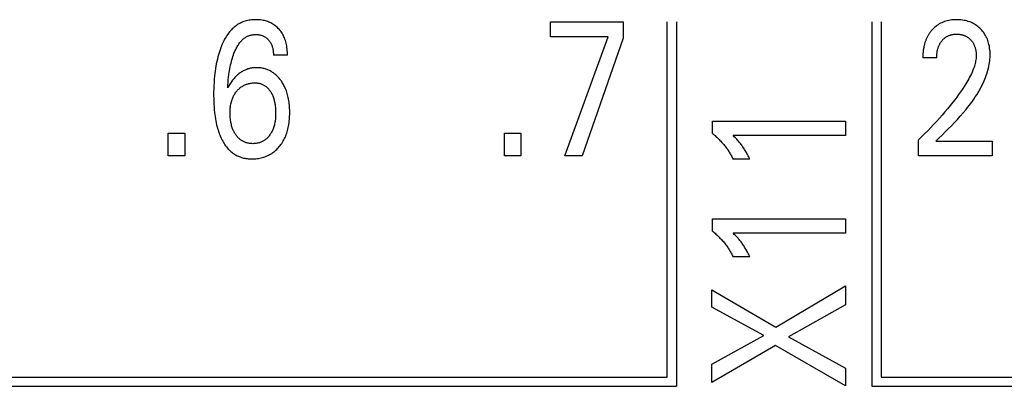
# Model space of a CAD drawing. Extents: x 0 to 594, y 0 to 420.
# Drawn here: x 127 to 139, y 318 to 323 of the extents above; entities that cross this region are included whole.
import ezdxf

# ---------------------------------------------------------------- set-up
doc = ezdxf.new("R2010")
doc.units = 0
doc.header["$LTSCALE"] = 32.67
doc.layers.add('20000_FRONT_O', color=7, linetype='CONTINUOUS')

msp = doc.modelspace()

# ---------------------------------------------------------------- linework, layer by layer
at = {"layer": '20000_FRONT_O', "color": 7, "linetype": 'CONTINUOUS'}
for p, q in [((133.623, 322.564), (133.623, 322.743)), ((133.623, 322.743), (134.493, 322.743)), ((134.493, 322.743), (134.493, 322.547)), ((135.018, 318.503), (135.018, 322.743)), ((135.128, 322.743), (135.128, 318.393)), ((137.463, 322.743), (137.463, 318.393)), ((137.573, 322.743), (137.573, 318.503)), ((134.312, 322.564), (133.623, 322.564)), ((133.796, 321.143), (134.312, 322.564)), ((134.493, 322.547), (134.002, 321.143)), ((130.481, 322.343), (130.313, 322.343)), ((138.237, 322.311), (138.071, 322.311)), ((135.558, 321.411), (135.558, 321.556)), ((135.558, 321.556), (137.149, 321.556)), ((137.149, 321.556), (137.149, 321.385)), ((129.057, 321.143), (129.057, 321.413)), ((129.057, 321.413), (129.255, 321.413)), ((129.255, 321.413), (129.255, 321.143)), ((133.072, 321.143), (133.072, 321.413)), ((133.072, 321.413), (133.27, 321.413)), ((133.27, 321.413), (133.27, 321.143)), ((137.149, 321.385), (135.806, 321.385)), ((138.018, 321.143), (138.018, 321.335)), ((138.227, 321.318), (138.901, 321.318)), ((138.901, 321.318), (138.901, 321.143)), ((129.255, 321.143), (129.057, 321.143)), ((133.27, 321.143), (133.072, 321.143)), ((134.002, 321.143), (133.796, 321.143)), ((136.004, 321.104), (135.804, 321.104)), ((138.901, 321.143), (138.018, 321.143)), ((135.558, 320.246), (135.558, 320.391)), ((135.558, 320.391), (137.149, 320.391)), ((137.149, 320.391), (137.149, 320.22)), ((137.149, 320.22), (135.806, 320.22)), ((136.004, 319.939), (135.804, 319.939)), ((136.316, 319.099), (137.149, 319.59)), ((137.149, 319.59), (137.149, 319.366)), ((135.549, 319.337), (135.549, 319.546)), ((135.549, 319.546), (136.316, 319.099)), ((136.171, 318.999), (135.549, 319.337)), ((137.149, 319.366), (136.468, 318.984)), ((135.549, 318.659), (136.171, 318.999)), ((136.468, 318.984), (137.149, 318.611)), ((136.311, 318.881), (135.549, 318.44)), ((137.149, 318.397), (136.311, 318.881)), ((135.549, 318.44), (135.549, 318.659)), ((137.149, 318.611), (137.149, 318.397)), ((100.003, 318.503), (135.018, 318.503)), ((137.573, 318.503), (148.926, 318.503)), ((99.893, 318.393), (135.128, 318.393)), ((137.463, 318.393), (149.036, 318.393))]:
    msp.add_line(p, q, dxfattribs=at)
for points in [[(130.481, 322.343), (130.481, 322.361), (130.48, 322.38), (130.479, 322.398), (130.477, 322.417), (130.475, 322.435), (130.472, 322.454), (130.469, 322.472), (130.465, 322.488), (130.461, 322.503), (130.457, 322.519), (130.451, 322.534), (130.446, 322.549), (130.439, 322.564), (130.432, 322.579), (130.425, 322.592), (130.417, 322.605), (130.409, 322.617), (130.401, 322.63), (130.391, 322.641), (130.382, 322.653), (130.371, 322.664), (130.362, 322.673), (130.352, 322.682), (130.341, 322.691), (130.33, 322.699), (130.319, 322.707), (130.308, 322.714), (130.296, 322.721), (130.284, 322.728), (130.271, 322.734), (130.259, 322.739), (130.246, 322.744), (130.232, 322.748), (130.219, 322.752), (130.206, 322.756), (130.191, 322.759), (130.176, 322.761), (130.16, 322.764), (130.145, 322.765), (130.13, 322.766), (130.115, 322.767), (130.099, 322.767), (130.084, 322.767), (130.068, 322.766), (130.053, 322.765), (130.037, 322.763), (130.022, 322.76), (130.007, 322.757), (129.992, 322.754), (129.977, 322.75), (129.962, 322.745), (129.948, 322.74), (129.934, 322.734), (129.92, 322.727), (129.907, 322.72), (129.893, 322.713), (129.881, 322.705), (129.868, 322.696), (129.856, 322.687), (129.844, 322.677), (129.833, 322.667), (129.821, 322.657), (129.811, 322.646), (129.8, 322.634), (129.789, 322.621), (129.778, 322.607), (129.767, 322.593), (129.757, 322.578), (129.748, 322.563), (129.739, 322.548), (129.73, 322.533), (129.722, 322.517), (129.714, 322.501), (129.706, 322.485), (129.699, 322.469), (129.689, 322.445), (129.68, 322.421), (129.672, 322.397), (129.664, 322.372), (129.657, 322.348), (129.65, 322.323), (129.644, 322.298), (129.637, 322.27), (129.631, 322.241), (129.626, 322.212), (129.621, 322.183), (129.617, 322.154), (129.614, 322.125), (129.61, 322.096), (129.607, 322.058), (129.604, 322.019), (129.602, 321.98), (129.6, 321.941), (129.599, 321.902), (129.599, 321.863), (129.6, 321.823)], [(138.227, 321.318), (138.264, 321.355), (138.301, 321.391), (138.338, 321.428), (138.375, 321.465), (138.412, 321.502), (138.448, 321.54), (138.484, 321.578), (138.519, 321.617), (138.553, 321.656), (138.587, 321.696), (138.606, 321.72), (138.626, 321.745), (138.644, 321.769), (138.663, 321.795), (138.681, 321.82), (138.698, 321.846), (138.715, 321.872), (138.731, 321.899), (138.747, 321.926), (138.762, 321.953), (138.776, 321.981), (138.79, 322.009), (138.803, 322.038), (138.812, 322.058), (138.82, 322.079), (138.828, 322.101), (138.835, 322.122), (138.842, 322.144), (138.848, 322.165), (138.854, 322.187), (138.859, 322.209), (138.864, 322.231), (138.867, 322.254), (138.87, 322.276), (138.873, 322.298), (138.874, 322.321), (138.875, 322.343), (138.875, 322.365), (138.874, 322.386), (138.872, 322.408), (138.869, 322.429), (138.866, 322.45), (138.861, 322.471), (138.857, 322.487), (138.853, 322.503), (138.848, 322.519), (138.842, 322.534), (138.835, 322.549), (138.828, 322.564), (138.821, 322.579), (138.813, 322.592), (138.804, 322.605), (138.795, 322.618), (138.785, 322.631), (138.775, 322.642), (138.764, 322.654), (138.753, 322.665), (138.741, 322.676), (138.729, 322.686), (138.716, 322.696), (138.702, 322.705), (138.688, 322.714), (138.674, 322.722), (138.659, 322.729), (138.644, 322.736), (138.628, 322.742), (138.613, 322.747), (138.597, 322.752), (138.581, 322.756), (138.563, 322.759), (138.545, 322.762), (138.527, 322.764), (138.509, 322.766), (138.491, 322.767), (138.473, 322.767), (138.454, 322.767), (138.436, 322.766), (138.417, 322.764), (138.399, 322.762), (138.381, 322.758), (138.363, 322.754), (138.346, 322.75), (138.33, 322.744), (138.314, 322.738), (138.298, 322.731), (138.282, 322.724), (138.267, 322.716), (138.253, 322.707), (138.24, 322.698), (138.227, 322.688), (138.214, 322.677), (138.202, 322.666)], [(138.202, 322.666), (138.194, 322.659), (138.187, 322.651), (138.182, 322.645), (138.176, 322.639), (138.171, 322.633), (138.166, 322.627), (138.161, 322.621), (138.156, 322.614), (138.152, 322.608), (138.147, 322.601), (138.143, 322.594), (138.138, 322.587), (138.134, 322.58), (138.13, 322.573), (138.126, 322.566), (138.123, 322.559), (138.119, 322.551), (138.115, 322.544), (138.112, 322.536), (138.108, 322.528), (138.105, 322.52), (138.102, 322.512), (138.1, 322.504), (138.097, 322.496), (138.094, 322.487), (138.092, 322.479), (138.09, 322.471), (138.088, 322.463), (138.086, 322.454), (138.084, 322.446), (138.082, 322.436), (138.08, 322.425), (138.078, 322.415), (138.077, 322.405), (138.076, 322.394), (138.074, 322.384), (138.074, 322.374), (138.073, 322.363), (138.072, 322.353), (138.072, 322.342), (138.071, 322.332), (138.071, 322.322), (138.071, 322.311)], [(129.767, 321.955), (129.769, 321.987), (129.772, 322.018), (129.774, 322.05), (129.778, 322.081), (129.782, 322.113), (129.785, 322.136), (129.788, 322.159), (129.792, 322.181), (129.797, 322.204), (129.801, 322.227), (129.807, 322.249), (129.812, 322.269), (129.817, 322.289), (129.823, 322.308), (129.829, 322.327), (129.835, 322.347), (129.842, 322.366), (129.847, 322.378), (129.852, 322.39), (129.857, 322.401), (129.863, 322.413), (129.869, 322.425), (129.875, 322.436), (129.881, 322.447), (129.888, 322.458), (129.895, 322.469), (129.902, 322.48), (129.91, 322.49), (129.916, 322.498), (129.922, 322.505), (129.928, 322.512), (129.935, 322.519), (129.942, 322.526), (129.949, 322.533), (129.956, 322.539), (129.963, 322.545), (129.971, 322.55), (129.979, 322.556), (129.987, 322.561), (129.995, 322.565), (130.003, 322.569), (130.011, 322.573), (130.02, 322.576), (130.028, 322.579), (130.037, 322.581), (130.046, 322.584), (130.054, 322.586), (130.063, 322.587), (130.072, 322.588), (130.081, 322.589), (130.09, 322.59), (130.099, 322.59), (130.109, 322.59), (130.12, 322.59), (130.13, 322.589), (130.14, 322.587), (130.15, 322.585), (130.16, 322.583), (130.169, 322.581), (130.178, 322.578), (130.186, 322.575), (130.195, 322.571), (130.203, 322.567), (130.211, 322.562), (130.219, 322.558), (130.226, 322.552), (130.234, 322.547), (130.24, 322.541), (130.247, 322.534), (130.253, 322.528), (130.259, 322.521), (130.264, 322.515), (130.269, 322.508), (130.274, 322.501), (130.279, 322.494), (130.283, 322.486), (130.287, 322.479), (130.29, 322.47), (130.294, 322.462), (130.297, 322.453), (130.3, 322.444), (130.302, 322.435), (130.305, 322.426), (130.307, 322.417), (130.309, 322.405), (130.31, 322.392), (130.312, 322.38), (130.313, 322.368), (130.313, 322.355), (130.313, 322.343)], [(138.237, 322.311), (138.237, 322.321), (138.237, 322.332), (138.238, 322.342), (138.239, 322.352), (138.24, 322.362), (138.241, 322.372), (138.242, 322.383), (138.244, 322.393), (138.246, 322.402), (138.248, 322.41), (138.25, 322.419), (138.253, 322.428), (138.256, 322.437), (138.259, 322.445), (138.262, 322.454), (138.266, 322.462), (138.269, 322.469), (138.273, 322.475), (138.276, 322.482), (138.28, 322.488), (138.284, 322.495), (138.288, 322.501), (138.293, 322.507), (138.297, 322.513), (138.302, 322.519), (138.307, 322.524), (138.311, 322.529), (138.316, 322.534), (138.322, 322.539), (138.327, 322.544), (138.332, 322.548), (138.338, 322.553), (138.344, 322.557), (138.35, 322.561), (138.356, 322.565), (138.362, 322.568), (138.368, 322.571), (138.374, 322.574), (138.38, 322.577), (138.387, 322.58), (138.393, 322.582), (138.4, 322.584), (138.407, 322.586), (138.415, 322.588), (138.423, 322.59), (138.431, 322.591), (138.439, 322.593), (138.448, 322.594), (138.456, 322.594), (138.465, 322.595), (138.473, 322.595), (138.481, 322.595), (138.489, 322.594), (138.497, 322.594), (138.505, 322.593), (138.513, 322.592), (138.521, 322.591), (138.529, 322.589), (138.537, 322.587), (138.545, 322.586), (138.552, 322.584), (138.559, 322.581), (138.566, 322.579), (138.573, 322.576), (138.58, 322.573), (138.586, 322.569), (138.593, 322.566), (138.599, 322.562), (138.606, 322.558), (138.612, 322.554), (138.618, 322.55), (138.623, 322.545), (138.629, 322.54), (138.635, 322.535), (138.64, 322.53), (138.645, 322.525), (138.65, 322.519), (138.654, 322.514), (138.659, 322.508), (138.663, 322.502), (138.667, 322.496), (138.671, 322.49), (138.675, 322.484), (138.678, 322.478), (138.682, 322.471), (138.685, 322.464), (138.688, 322.456), (138.69, 322.449), (138.693, 322.442), (138.695, 322.435), (138.697, 322.427), (138.699, 322.42), (138.701, 322.412), (138.703, 322.404), (138.704, 322.395), (138.706, 322.386), (138.707, 322.378), (138.708, 322.369), (138.708, 322.36), (138.709, 322.351), (138.709, 322.343), (138.709, 322.334)], [(138.709, 322.334), (138.708, 322.319), (138.707, 322.304), (138.705, 322.289), (138.702, 322.274), (138.699, 322.259), (138.696, 322.244), (138.692, 322.229), (138.688, 322.214), (138.683, 322.2), (138.678, 322.185), (138.669, 322.164), (138.661, 322.143), (138.651, 322.122), (138.641, 322.101), (138.63, 322.081), (138.62, 322.061), (138.608, 322.041), (138.597, 322.021), (138.585, 322.002), (138.564, 321.969), (138.543, 321.937), (138.521, 321.906), (138.499, 321.875), (138.476, 321.844), (138.453, 321.813), (138.429, 321.783), (138.398, 321.744), (138.367, 321.705), (138.335, 321.667), (138.302, 321.63), (138.269, 321.592), (138.235, 321.554), (138.2, 321.517), (138.165, 321.48), (138.129, 321.443), (138.093, 321.407), (138.056, 321.371), (138.018, 321.335)], [(130.508, 321.687), (130.507, 321.706), (130.506, 321.726), (130.504, 321.746), (130.502, 321.766), (130.5, 321.785), (130.497, 321.805), (130.494, 321.821), (130.49, 321.837), (130.487, 321.854), (130.483, 321.87), (130.478, 321.886), (130.473, 321.901), (130.468, 321.917), (130.462, 321.933), (130.457, 321.945), (130.451, 321.958), (130.445, 321.97), (130.439, 321.982), (130.433, 321.994), (130.426, 322.006), (130.419, 322.018), (130.412, 322.029), (130.404, 322.04), (130.397, 322.05), (130.39, 322.059), (130.382, 322.068), (130.375, 322.077), (130.367, 322.086), (130.358, 322.095), (130.35, 322.103), (130.341, 322.111), (130.332, 322.119), (130.323, 322.126), (130.314, 322.132), (130.304, 322.139), (130.295, 322.145), (130.285, 322.15), (130.276, 322.156), (130.266, 322.161), (130.255, 322.165), (130.245, 322.17), (130.235, 322.174), (130.224, 322.177), (130.213, 322.181), (130.202, 322.184), (130.19, 322.186), (130.179, 322.189), (130.167, 322.191), (130.155, 322.192), (130.144, 322.193), (130.132, 322.194), (130.12, 322.194), (130.108, 322.194), (130.097, 322.194), (130.085, 322.193), (130.074, 322.192), (130.063, 322.191), (130.051, 322.189), (130.04, 322.187), (130.029, 322.185), (130.018, 322.182), (130.007, 322.179), (129.996, 322.175), (129.985, 322.171), (129.975, 322.167), (129.964, 322.162), (129.954, 322.156), (129.944, 322.151), (129.934, 322.145), (129.924, 322.138), (129.915, 322.132), (129.905, 322.125), (129.896, 322.118), (129.885, 322.108), (129.874, 322.099), (129.864, 322.089), (129.854, 322.078), (129.844, 322.067), (129.835, 322.056), (129.825, 322.045), (129.817, 322.034), (129.808, 322.022), (129.793, 321.999), (129.779, 321.977), (129.773, 321.966), (129.767, 321.955)], [(129.879, 321.919), (129.885, 321.926), (129.892, 321.933), (129.899, 321.94), (129.907, 321.947), (129.914, 321.954), (129.922, 321.96), (129.93, 321.966), (129.939, 321.971), (129.947, 321.976), (129.956, 321.981), (129.964, 321.985), (129.973, 321.99), (129.982, 321.993), (129.992, 321.997), (130.001, 322), (130.011, 322.003), (130.021, 322.005), (130.031, 322.007), (130.042, 322.009), (130.052, 322.011), (130.063, 322.012), (130.073, 322.013), (130.084, 322.013), (130.095, 322.013), (130.104, 322.013), (130.114, 322.012), (130.123, 322.011), (130.132, 322.01), (130.142, 322.008), (130.151, 322.006), (130.16, 322.004), (130.169, 322.001), (130.176, 321.998), (130.184, 321.995), (130.191, 321.992), (130.198, 321.988), (130.205, 321.984), (130.212, 321.98), (130.218, 321.975), (130.225, 321.971), (130.231, 321.966), (130.238, 321.959), (130.245, 321.952), (130.252, 321.945), (130.258, 321.938), (130.264, 321.93), (130.27, 321.923), (130.275, 321.915), (130.281, 321.906), (130.286, 321.897), (130.292, 321.887), (130.297, 321.877), (130.301, 321.867), (130.306, 321.857), (130.31, 321.846), (130.314, 321.836), (130.318, 321.824), (130.321, 321.812), (130.324, 321.8), (130.327, 321.788), (130.33, 321.776), (130.332, 321.764), (130.334, 321.752), (130.336, 321.736), (130.338, 321.719), (130.339, 321.703), (130.34, 321.687), (130.34, 321.671), (130.34, 321.655), (130.34, 321.64), (130.34, 321.625), (130.339, 321.61), (130.338, 321.596), (130.337, 321.581), (130.335, 321.566), (130.333, 321.552), (130.33, 321.539), (130.328, 321.526), (130.325, 321.514), (130.322, 321.501), (130.318, 321.489), (130.314, 321.476), (130.309, 321.464), (130.306, 321.455), (130.301, 321.445), (130.297, 321.436), (130.292, 321.427), (130.287, 321.418), (130.282, 321.409), (130.276, 321.4), (130.271, 321.392), (130.263, 321.381)], [(129.6, 321.823), (129.601, 321.79), (129.602, 321.758), (129.604, 321.726), (129.607, 321.693), (129.61, 321.661), (129.613, 321.636), (129.616, 321.611), (129.62, 321.586), (129.625, 321.562), (129.63, 321.537), (129.635, 321.513), (129.641, 321.488), (129.646, 321.47), (129.652, 321.452), (129.658, 321.433), (129.664, 321.415), (129.671, 321.398), (129.678, 321.38), (129.685, 321.362), (129.694, 321.345), (129.701, 321.331), (129.709, 321.316), (129.717, 321.302), (129.725, 321.289), (129.734, 321.275), (129.743, 321.262), (129.753, 321.249), (129.763, 321.236), (129.774, 321.224), (129.785, 321.213), (129.795, 321.204), (129.805, 321.195), (129.815, 321.186), (129.825, 321.178), (129.836, 321.171), (129.847, 321.163), (129.858, 321.156), (129.87, 321.15), (129.881, 321.144), (129.893, 321.138), (129.905, 321.133), (129.918, 321.129), (129.931, 321.124), (129.944, 321.121), (129.958, 321.117), (129.971, 321.115), (129.985, 321.112), (129.999, 321.11), (130.012, 321.109), (130.026, 321.108), (130.04, 321.107), (130.054, 321.107), (130.07, 321.107), (130.086, 321.108), (130.103, 321.109), (130.119, 321.111), (130.135, 321.113), (130.151, 321.116), (130.167, 321.119), (130.182, 321.123), (130.197, 321.127), (130.211, 321.132), (130.225, 321.138), (130.239, 321.143), (130.253, 321.15), (130.267, 321.157), (130.28, 321.164), (130.293, 321.172), (130.305, 321.181), (130.318, 321.19), (130.33, 321.199), (130.342, 321.209), (130.353, 321.22), (130.364, 321.23), (130.374, 321.242), (130.384, 321.253), (130.395, 321.266), (130.404, 321.279), (130.414, 321.292), (130.423, 321.306), (130.431, 321.32), (130.439, 321.334), (130.446, 321.348), (130.453, 321.363), (130.46, 321.379), (130.467, 321.396), (130.473, 321.412), (130.478, 321.429), (130.483, 321.446), (130.487, 321.463), (130.491, 321.48), (130.494, 321.498), (130.498, 321.517), (130.501, 321.537), (130.503, 321.557), (130.505, 321.577), (130.506, 321.597), (130.507, 321.617), (130.508, 321.637), (130.508, 321.657), (130.508, 321.687)], [(130.263, 321.381), (130.257, 321.374), (130.251, 321.366), (130.244, 321.359), (130.237, 321.353), (130.23, 321.346), (130.223, 321.34), (130.216, 321.334), (130.209, 321.329), (130.202, 321.325), (130.195, 321.32), (130.187, 321.316), (130.18, 321.312), (130.172, 321.309), (130.164, 321.305), (130.156, 321.303), (130.148, 321.3), (130.138, 321.297), (130.128, 321.295), (130.118, 321.293), (130.108, 321.291), (130.098, 321.29), (130.088, 321.289), (130.078, 321.289), (130.067, 321.288), (130.057, 321.289), (130.047, 321.289), (130.037, 321.29), (130.027, 321.291), (130.017, 321.293), (130.007, 321.295), (129.997, 321.297), (129.988, 321.3), (129.98, 321.303), (129.972, 321.306), (129.964, 321.309), (129.956, 321.313), (129.949, 321.316), (129.941, 321.321), (129.934, 321.325), (129.927, 321.33), (129.92, 321.335), (129.912, 321.341), (129.905, 321.348), (129.897, 321.354), (129.89, 321.362), (129.884, 321.369), (129.877, 321.377), (129.871, 321.385), (129.865, 321.393), (129.859, 321.401), (129.854, 321.41), (129.848, 321.419), (129.843, 321.428), (129.839, 321.437), (129.834, 321.447), (129.83, 321.456), (129.826, 321.466), (129.822, 321.478), (129.818, 321.49), (129.814, 321.502), (129.811, 321.515), (129.808, 321.528), (129.805, 321.54), (129.803, 321.553), (129.801, 321.567), (129.799, 321.582), (129.798, 321.596), (129.797, 321.611), (129.796, 321.625), (129.795, 321.64), (129.795, 321.655), (129.795, 321.67), (129.796, 321.685), (129.797, 321.699), (129.798, 321.714), (129.8, 321.729), (129.802, 321.744), (129.805, 321.759), (129.807, 321.77), (129.809, 321.781), (129.812, 321.792), (129.816, 321.803), (129.819, 321.814), (129.823, 321.825), (129.828, 321.836), (129.832, 321.847), (129.837, 321.856), (129.842, 321.866), (129.847, 321.875), (129.853, 321.884), (129.859, 321.893), (129.865, 321.902), (129.872, 321.911), (129.879, 321.919)], [(135.558, 321.411), (135.569, 321.402), (135.579, 321.393), (135.589, 321.384), (135.6, 321.375), (135.61, 321.366), (135.619, 321.356), (135.629, 321.347), (135.639, 321.337), (135.648, 321.327), (135.658, 321.317), (135.667, 321.307), (135.675, 321.298), (135.684, 321.288), (135.692, 321.278), (135.701, 321.267), (135.709, 321.257), (135.717, 321.247), (135.725, 321.236), (135.732, 321.226), (135.74, 321.215), (135.746, 321.205), (135.753, 321.196), (135.759, 321.186), (135.765, 321.176), (135.771, 321.166), (135.777, 321.156), (135.783, 321.146), (135.788, 321.135), (135.794, 321.125), (135.799, 321.115), (135.804, 321.104)], [(136.004, 321.104), (135.997, 321.118), (135.991, 321.131), (135.984, 321.144), (135.977, 321.157), (135.97, 321.17), (135.963, 321.183), (135.956, 321.194), (135.949, 321.206), (135.942, 321.217), (135.935, 321.228), (135.928, 321.24), (135.921, 321.251), (135.914, 321.26), (135.907, 321.27), (135.9, 321.28), (135.893, 321.289), (135.886, 321.298), (135.878, 321.307), (135.871, 321.316), (135.864, 321.323), (135.857, 321.331), (135.849, 321.34), (135.841, 321.349), (135.833, 321.357), (135.819, 321.371), (135.806, 321.385)], [(135.558, 320.246), (135.569, 320.237), (135.579, 320.228), (135.589, 320.219), (135.6, 320.21), (135.61, 320.201), (135.619, 320.191), (135.629, 320.182), (135.639, 320.172), (135.648, 320.162), (135.658, 320.152), (135.667, 320.143), (135.675, 320.133), (135.684, 320.123), (135.692, 320.113), (135.701, 320.103), (135.709, 320.092), (135.717, 320.082), (135.725, 320.072), (135.732, 320.061), (135.74, 320.05), (135.746, 320.04), (135.753, 320.031), (135.759, 320.021), (135.765, 320.011), (135.771, 320.001), (135.777, 319.991), (135.783, 319.981), (135.788, 319.971), (135.794, 319.96), (135.799, 319.95), (135.804, 319.939)], [(136.004, 319.939), (135.997, 319.953), (135.991, 319.966), (135.984, 319.979), (135.977, 319.992), (135.97, 320.005), (135.963, 320.018), (135.956, 320.03), (135.949, 320.041), (135.942, 320.052), (135.935, 320.064), (135.928, 320.075), (135.921, 320.086), (135.914, 320.096), (135.907, 320.105), (135.9, 320.115), (135.893, 320.124), (135.886, 320.133), (135.878, 320.143), (135.871, 320.151), (135.864, 320.159), (135.857, 320.167), (135.849, 320.175), (135.841, 320.184), (135.833, 320.192), (135.819, 320.206), (135.806, 320.22)]]:
    msp.add_lwpolyline(points, dxfattribs=at)

doc.saveas('drawing.dxf')
